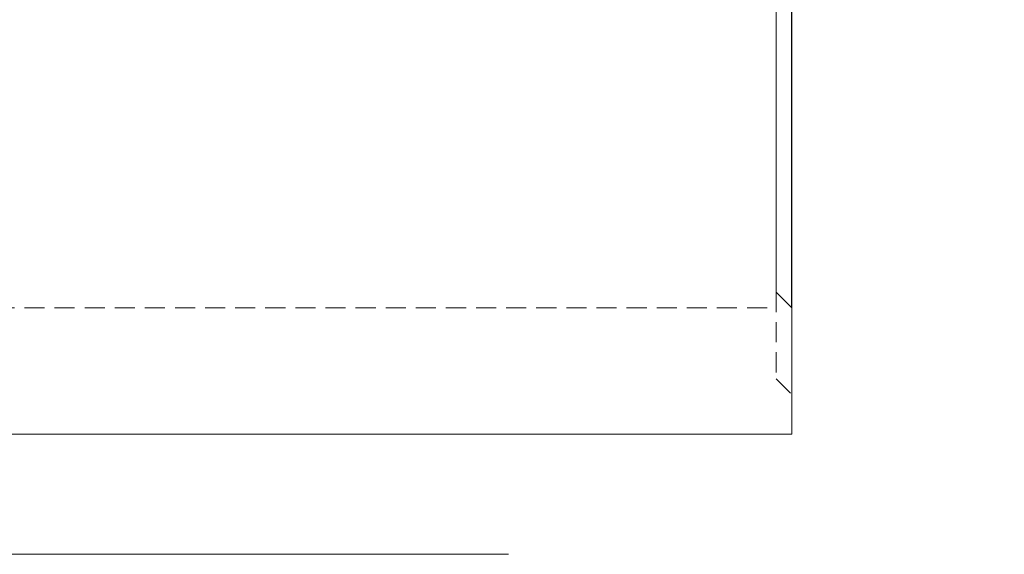
# Model space of a CAD drawing. Units: millimetres. Extents: x 0 to 507, y -3 to 297.
# Drawn here: x 146 to 209, y 184 to 217 of the extents above; entities that cross this region are included whole.
import ezdxf

# ---------------------------------------------------------------- set-up
doc = ezdxf.new("R2010")
doc.units = ezdxf.units.MM
doc.linetypes.add('HIDDEN', pattern=[1.905, 1.27, -0.635])
doc.layers.add('FORMAT', color=7, linetype='Continuous')
doc.styles.add('SLDTEXTSTYLE4', font='TXT', dxfattribs={"width": 0.75})
doc.dimstyles.new('SLDDIMSTYLE4', dxfattribs={"dimtxt": 3, "dimasz": 3, "dimexe": 0, "dimexo": 0.0625, "dimgap": 0.75, "dimtad": 2, "dimlfac": 10, "dimrnd": 1e-09, "dimzin": 12, "dimdsep": 46, "dimtxsty": 'SLDTEXTSTYLE4', "dimsah": 1, "dimcen": 0.09, "dimadec": 0, "dimazin": 3, "dimtfac": 1, "dimtmove": 0, "dimatfit": 0, "dimfxl": 0, "dimfrac": 2, "dimtolj": 1, "dimtzin": 12, "dimarcsym": 0})

# ---------------------------------------------------------------- blocks, each defined once
blk = doc.blocks.new('_D_10')
at = {"layer": 'FORMAT'}
for p, q in [((194.251, 235.571), (194.251, 248.233)), ((195.251, 199.112), (195.251, 248.233)), ((194.251, 247.233), (189.251, 247.233)), ((195.251, 247.233), (194.251, 247.233)), ((195.251, 247.233), (208.687, 247.233))]:
    blk.add_line(p, q, dxfattribs=at)
for points in [[(194.251, 247.233), (191.251, 247.983), (191.251, 246.483)], [(195.251, 247.233), (198.251, 246.483), (198.251, 247.983)]]:
    blk.add_solid(points, dxfattribs=at)
at = {"layer": 'FORMAT', "insert": (201.816, 251.101, 0.01), "char_height": 3, "attachment_point": 1, "style": 'SLDTEXTSTYLE4'}
blk.add_mtext('10', dxfattribs=at)

msp = doc.modelspace()

# ---------------------------------------------------------------- linework, layer by layer
at = {"color": 7, "linetype": 'Continuous', "lineweight": 15}
for p, q in [((194.2514, 235.5709), (194.2514, 200.1118)), ((194.2514, 200.1118), (195.2514, 199.1118)), ((195.2514, 191.1118), (195.2514, 199.1118)), ((195.2514, 191.1118), (95.3514, 191.1118))]:
    msp.add_line(p, q, dxfattribs=at)
at = {"color": 7, "linetype": 'HIDDEN', "lineweight": 0}
for p, q in [((194.2514, 200.1118), (194.2514, 194.6118)), ((95.2514, 199.1118), (194.2514, 199.1118)), ((194.2514, 194.6118), (195.2514, 193.6118))]:
    msp.add_line(p, q, dxfattribs=at)
at = {"layer": 'FORMAT', "lineweight": 0}
msp.add_line((177.3079, 183.522), (127.3079, 183.522), dxfattribs=at)

# ---------------------------------------------------------------- dimensions: what is measured, and where the dimension line sits
at = {"layer": 'FORMAT'}
dim = msp.add_linear_dim(base=(194.2514, 247.2334), p1=(195.2514, 199.1118), p2=(194.2514, 235.5709), dimstyle='SLDDIMSTYLE4', dxfattribs=at)
dim.commit()
dim.dimension.update_dxf_attribs({"geometry": '_D_10', "text_midpoint": (205.2514, 247.2334), "dimtype": 160})

doc.saveas('drawing.dxf')
